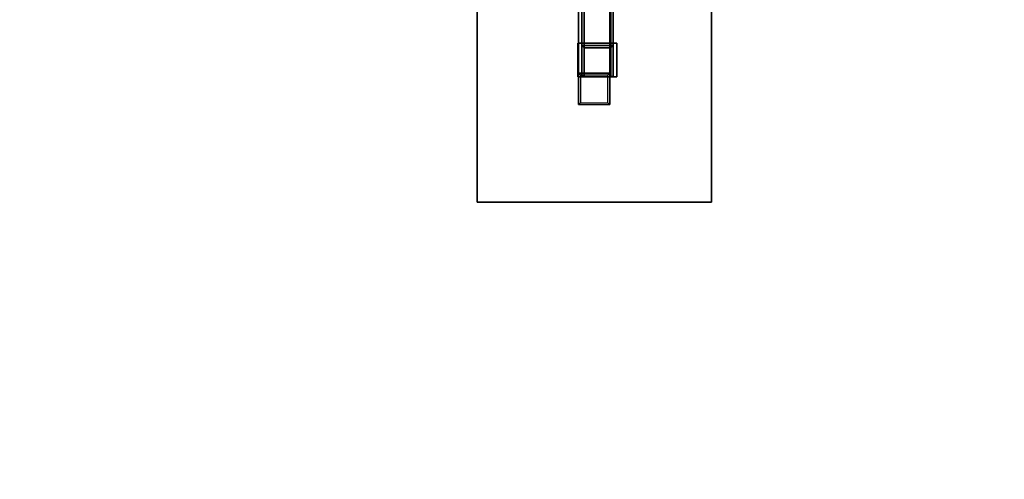
# Model space of a CAD drawing. Units: millimetres. Extents: x -5140 to 4085, y -3399 to 3275.
# Drawn here: x -3028 to -1768, y -62 to 527 of the extents above; entities that cross this region are included whole.
import ezdxf

# ---------------------------------------------------------------- set-up
doc = ezdxf.new("R2010")
doc.units = ezdxf.units.MM
doc.header["$LTSCALE"] = 700
doc.layers.add('HAGS-FOUND', color=7, linetype='Continuous')
doc.styles.add('ATT', font='txt.shx')

# ---------------------------------------------------------------- blocks, each defined once
blk = doc.blocks.new('593232')
at = {"layer": 'HAGS-FOUND', "color": 7, "elevation": -506}
for points in [[(22.4, -339.1), (22.4, -299.1), (-17.6, -299.1), (-17.6, -339.1)], [(19.4, -339.1), (19.4, -302.1), (-14.6, -302.1), (-14.6, -339.1)]]:
    blk.add_lwpolyline(points, dxfattribs=at)
at = {"layer": 'HAGS-FOUND', "color": 7}
for points in [[(-17.6, -339.1, -506), (-17.6, -100.6, -171.6), (-17.6, -60.6, -171.6), (-17.6, -299.1, -506)], [(-17.6, -60.6, -171.6), (-17.6, -299.1, -506), (-17.6, -339.1, -506), (-17.6, -100.6, -171.6)], [(-17.6, -299.1, -506), (-17.6, -60.6, -171.6), (22.4, -60.6, -171.6), (22.4, -299.1, -506)], [(22.4, -299.1, -506), (22.4, -60.6, -171.6), (-17.6, -60.6, -171.6), (-17.6, -299.1, -506)], [(22.4, -60.6, -171.6), (22.4, -299.1, -506), (22.4, -339.1, -506), (22.4, -100.6, -171.6)], [(-21.9, -334.9, -509), (18.1, -334.9, -509), (18.1, -74.9, -509), (-21.9, -74.9, -509)], [(-21.9, -74.9, -549), (-21.9, -374.9, -549), (18.1, -374.9, -549), (18.1, -74.9, -549)], [(-21.9, -74.9, -549), (-21.9, -74.9, -509), (-21.9, -334.9, -509), (-21.9, -374.9, -549)], [(-21.9, -74.9, -549), (-21.9, -74.9, -509), (-21.9, -334.9, -509), (-21.9, -374.9, -549)], [(-14.6, -63.6, -171.6), (-14.6, -100.6, -171.6), (-14.6, -339.1, -506), (-14.6, -302.1, -506)], [(19.4, -302.1, -506), (19.4, -63.6, -171.6), (-14.6, -63.6, -171.6), (-14.6, -302.1, -506)], [(18.1, -74.9, -549), (18.1, -74.9, -509), (18.1, -334.9, -509), (18.1, -374.9, -549)], [(18.1, -74.9, -549), (18.1, -74.9, -509), (18.1, -334.9, -509), (18.1, -374.9, -549)], [(19.4, -339.1, -506), (19.4, -100.6, -171.6), (19.4, -63.6, -171.6), (19.4, -302.1, -506)], [(-14.6, -339.1, -506), (-14.6, -100.6, -171.6), (-17.6, -100.6, -171.6), (-17.6, -339.1, -506)], [(-17.6, -339.1, -506), (-17.6, -100.6, -171.6), (-14.6, -100.6, -171.6), (-14.6, -339.1, -506)], [(22.4, -339.1, -506), (22.4, -100.6, -171.6), (19.4, -100.6, -171.6), (19.4, -339.1, -506)], [(-151.9, -500.2, -550.2), (-151.9, -500.2, -610.2), (-151.9, -200.2, -610.2), (-151.9, -200.2, -550.2)], [(-151.9, -500.2, -550.2), (148.1, -500.2, -550.2), (148.1, -200.2, -550.2), (-151.9, -200.2, -550.2)], [(-151.9, -500.2, -610.2), (148.1, -500.2, -610.2), (148.1, -200.2, -610.2), (-151.9, -200.2, -610.2)], [(148.1, -200.2, -550.2), (148.1, -200.2, -610.2), (148.1, -500.2, -610.2), (148.1, -500.2, -550.2)], [(27.2, -339.5, -506), (27.2, -296.1, -506), (-22.8, -296.1, -506), (-22.8, -339.5, -506)], [(27.2, -339.5, -509), (27.2, -296.1, -509), (-22.8, -296.1, -509), (-22.8, -339.5, -509)], [(-22.8, -296.1, -506), (-22.8, -296.1, -509), (-22.8, -339.5, -509), (-22.8, -339.5, -506)], [(27.2, -296.1, -509), (27.2, -296.1, -506), (-22.8, -296.1, -506), (-22.8, -296.1, -509)], [(-14.6, -302.1, -506), (-17.6, -299.1, -506), (-17.6, -339.1, -506), (-14.6, -339.1, -506)], [(19.4, -302.1, -506), (22.4, -299.1, -506), (-17.6, -299.1, -506), (-14.6, -302.1, -506)], [(22.4, -339.1, -506), (19.4, -339.1, -506), (19.4, -302.1, -506), (22.4, -299.1, -506)], [(27.2, -339.5, -506), (27.2, -339.5, -509), (27.2, -296.1, -509), (27.2, -296.1, -506)], [(-22.8, -339.5, -509), (-22.8, -339.5, -506), (27.2, -339.5, -506), (27.2, -339.5, -509)], [(-21.9, -334.9, -509), (-19.4, -336.7, -510.8), (-19.4, -373.2, -547.2), (-21.9, -374.9, -549)], [(15.6, -336.7, -510.8), (18.1, -334.9, -509), (-21.9, -334.9, -509), (-19.4, -336.7, -510.8)], [(18.1, -374.9, -549), (15.6, -373.2, -547.2), (15.6, -336.7, -510.8), (18.1, -334.9, -509)], [(-19.4, -373.2, -547.2), (-21.9, -374.9, -549), (18.1, -374.9, -549), (15.6, -373.2, -547.2)], [(148.1, -500.2, -610.2), (148.1, -500.2, -550.2), (-151.9, -500.2, -550.2), (-151.9, -500.2, -610.2)]]:
    blk.add_3dface(points, dxfattribs=at)
at = {"style": 'ATT', "flags": 3}
for tag, p in [('DATE', (0, 15)), ('ARTNR', (0, 0))]:
    blk.add_attdef(tag, p, '', height=10, dxfattribs=at)

msp = doc.modelspace()

# ---------------------------------------------------------------- linework, layer by layer
at = {"color": 6}
msp.add_lwpolyline([(-1453.23, -2970.56, 0.0515646), (-1162.73, -3102.02), (-669.11, -3274.66, 0.1678234), (512.31, -3321.37), (1605.73, -2991.19, 0.1063049), (2184.34, -2691.26), (2686.04, -2341.76, 0.1477102), (3271.74, -1663.37), (3693.42, -763.88, 0.0520997), (3811.92, -475.33), (4000.52, 97.31, 0.5075494), (2273.33, 2451.39), (-2300.68, 2451.36, 0.5327036), (-3963.56, -50), (-3626.6, -1133.6, 0.0948716), (-3371.29, -1564.41), (-3001.93, -2048.5, 0.0904823), (-2562.69, -2387.33), (-1453.67, -2970.83)], format="xyb", dxfattribs=at)

# ---------------------------------------------------------------- block references
msp.add_blockref('593232', (-2290.93, 793.38))

doc.saveas('drawing.dxf')
